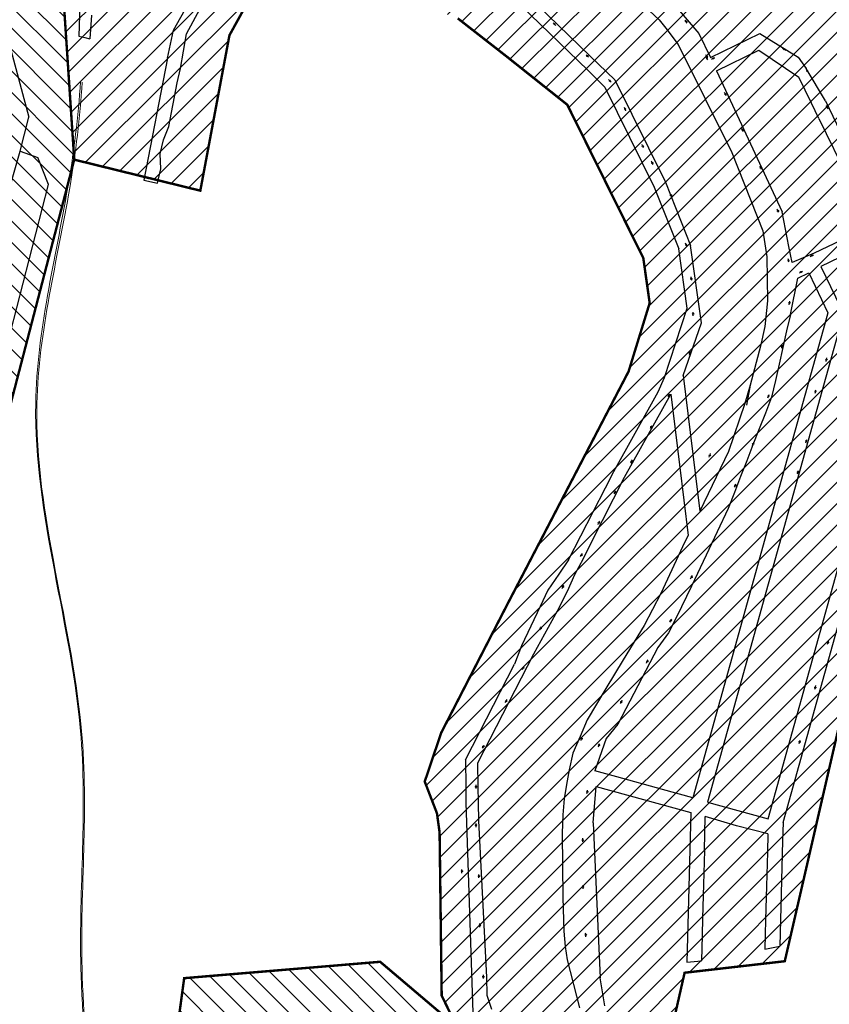
# Model space of a CAD drawing. Extents: x 4445 to 118215, y -7311 to 10300.
# Drawn here: x 91801 to 92468, y -2903 to -2090 of the extents above; entities that cross this region are included whole.
import ezdxf

# ---------------------------------------------------------------- set-up
doc = ezdxf.new("R2010")
doc.units = 0
doc.header["$LTSCALE"] = 30
doc.header["$MEASUREMENT"] = 0
for name, color, linetype in [('BAIRROS TEXTOS 1', 7, 'CONTINUOUS'), ('H_51_60', 50, 'CONTINUOUS'), ('H_61_70', 30, 'CONTINUOUS'), ('LOTES', 8, 'CONTINUOUS')]:
    doc.layers.add(name, color=color, linetype=linetype)
doc.layers.add('Rio', color=111, linetype='CONTINUOUS', lineweight=20)

msp = doc.modelspace()

# ---------------------------------------------------------------- hatches: boundary and pattern name
at = {"layer": 'H_51_60'}
h = msp.add_hatch(dxfattribs=at)
h.set_pattern_fill('ANSI31', color=256, scale=100, style=0)
h.paths.add_polyline_path([(92368.78, -1293.32), (92406.79, -1438.31), (92515.14, -1510.1), (92585.77, -1554.9), (92619.77, -1579), (92660.69, -1608.63), (92743.87, -1666.78), (92615.78, -1799.05), (92661.07, -1848.14), (92668.21, -1859.33), (92668.07, -1860.46), (92634.98, -1979.74), (92616.65, -1982.86), (92606.14, -1971.6), (92502.31, -1899.88), (92506.67, -1894.89), (92510.43, -1878.97), (92423.99, -1807.71), (92410.58, -1791.48), (92280.37, -1711.69), (92267.47, -1705.23), (92231.64, -1671.06), (92104.9, -1623.87), (92050.54, -1628.71), (91972.61, -1675.9), (91938.33, -1632.12), (91840.73, -1699.65), (91771.82, -1709.8), (91720.31, -1666.88), (91392.57, -1240.36), (91477.44, -1175.07), (91534.87, -1241.7), (91904.97, -965.61), (92085.08, -1191.72), (92120.82, -1042.9), (92437.86, -932.96), (92514.5, -963.33), (92573.12, -1121.41), (92433.17, -1251.14)])
h.paths.add_polyline_path([(92325.82, -1803.32), (92300.38, -1782.4), (92256.69, -1735.06), (92190.25, -1691.58), (92091.49, -1666.37), (92049.9, -1708.91), (92010.27, -1735.32), (91980.27, -1678.33), (91973.92, -1675.02), (91805.07, -1788.69), (91838.79, -1824.38), (91879.27, -1854.7), (91813.48, -1873.49), (91834.39, -2037.36), (91845.58, -2205.9), (91949.59, -2231.51), (91973.63, -2103.26), (92012.99, -2031.99), (92161.96, -2089.32), (92202.08, -2120.62), (92252.34, -2160.61), (92315.02, -2287.09), (92320.29, -2324.22), (92302.89, -2380.68), (92202.7, -2573.2), (92148.29, -2678.89), (92134.72, -2719.14), (92144.8, -2745.26), (92146.99, -2761.13), (92148.71, -2895.83), (92161.44, -2921.71), (92206.36, -2964.5), (92268.44, -3021.61), (92315.61, -3024.1), (92349.11, -2876.87), (92431.74, -2867.37), (92492.03, -2605.86), (92515.82, -2565.3), (92575.74, -2474.09), (92656.95, -2360.95), (92718.76, -2269.29), (92713.76, -2188.13), (92516.27, -1980.96), (92376.82, -1895.14)])
at = {"layer": 'H_61_70'}
h = msp.add_hatch(dxfattribs=at)
h.set_pattern_fill('ANSI31', color=256, scale=100, angle=90, style=0)
h.paths.add_polyline_path([(90625.34, -1986.05), (90727.75, -2014.92), (90842.07, -1737.28), (90920.96, -1794.99), (91110.31, -1624.82), (91250.28, -1821.31), (91312.71, -1775.67), (91338.1, -1804.39), (91338.1, -1877.06), (91365.18, -1929.45), (91432.37, -2178.28), (91562.38, -2293.47), (91628.91, -2545), (91691.68, -2544.92), (91754.86, -2554.49), (91845.58, -2205.9), (91834.39, -2037.36), (91813.48, -1873.49), (91879.27, -1854.7), (91838.79, -1824.38), (91805.07, -1788.69), (91972.61, -1675.9), (91938.33, -1632.12), (91841.4, -1699.56), (91771.82, -1709.8), (91720.31, -1666.88), (91392.57, -1240.36), (91477.82, -1175), (91534.87, -1241.7), (91906.15, -964.73), (92133.77, -833.07), (91970.99, -639.75), (90878.56, -1437.34), (90677.34, -1606.86), (90602.63, -1978.29)])
h = msp.add_hatch(dxfattribs=at)
h.set_pattern_fill('ANSI31', color=256, scale=100, angle=90, style=0)
h.paths.add_polyline_path([(91083.2, -2662.33), (91444.89, -2929.85), (91406.6, -3010.26), (91431.54, -3061.34), (91501.62, -3115.85), (91380.31, -3327.81), (91383.87, -3354.7), (91324.8, -3491.91), (91351.8, -3546.13), (91321.88, -3627.59), (91526.56, -3778.26), (91739.43, -3857.36), (91724.54, -3883.41), (91824.86, -3940.78), (91935.28, -3756.75), (92044.65, -3794.83), (92103.24, -3587.97), (92116.98, -3466.46), (91884.1, -3417.21), (91826.2, -3284.8), (91794.09, -3238.76), (91748.99, -3178.15), (91720.59, -3152.1), (91808.72, -3100.94), (91708.53, -2957.64), (91567.78, -2860.07), (91367.56, -2528.73), (91350.88, -2448.41), (91292.79, -2479.42), (91256.77, -2499.36)])
h.paths.add_polyline_path([(92802.42, -3278.72), (92507.44, -3451.92), (92465.13, -3544.16), (92453.86, -3565.46), (92442.56, -3577.68), (92426.08, -3598.23), (92408.34, -3639.67), (92385.63, -3666.59), (92378.42, -3673.5), (92363.87, -3685.63), (92333.13, -3651.77), (92302.46, -3586.19), (92309.24, -3534.03), (92319.76, -3499.56), (92326.83, -3479.12), (92350.93, -3388.2), (92348.31, -3351.1), (92310.2, -3198.76), (92375.93, -3180.37), (92315.61, -3024.1), (92268.44, -3021.61), (92206.36, -2964.5), (92161.44, -2921.71), (92097.97, -2867.83), (91936.28, -2881.34), (91923.92, -2972.54), (92219.7, -3161.52), (92241.59, -3295.07), (92250.71, -3377.08), (92221.53, -3437.22), (92189.26, -3466.39), (92116.98, -3466.46), (92103.24, -3587.97), (92131.82, -3585.62), (92160.41, -3583.28), (92202.61, -3584.99), (92239.42, -3588.73), (92272.18, -3598.6), (92328.15, -3668.82), (92330.29, -3682.76), (92348.48, -3697.58), (92295.7, -3779.78), (92417.74, -3766.23), (92436.64, -3848.72), (92454.86, -3928.11), (92464.03, -3960.8), (92467.27, -3972.4), (92456.55, -4041.86), (92472.67, -4049.48), (92483.43, -4055), (92503.64, -4077.98), (92536.16, -4109.82), (92558.39, -4129.6), (92575.57, -4157.79), (92684.05, -4393.21), (92754.26, -4500.62), (92883.34, -4777.47), (92912.4, -4832), (92923.99, -4856.46), (92935, -4865.3), (93054.66, -4961.25), (93119.95, -5001.84), (93194.25, -4993.12), (93293.22, -4924.31), (93458.52, -5017.62), (93440.23, -4949.16), (93207.23, -4835.98), (92984.43, -4556.55), (92889.28, -4365.5), (92753.25, -4226.23), (92715.03, -4175.94), (92688.65, -4127.89), (92850.44, -3981.88), (92860.26, -3976.19), (92891.04, -3908.95), (92868.51, -3867.45), (92877, -3795.52), (92840.64, -3743.99), (92663.85, -3874.76), (92571.04, -3948.35), (92561.2, -3933.45), (92541.25, -3894.45), (92486.19, -3802.22), (92677.18, -3628.5), (92673.19, -3624.02), (92881.88, -3443.76), (92826.75, -3360.58), (92828.61, -3306.03)])

# ---------------------------------------------------------------- linework, layer by layer
at = {"layer": 'BAIRROS TEXTOS 1', "lineweight": 18, "ltscale": 0.25, "const_width": 2}
for points in [[(91754.86, -2554.49), (91845.58, -2205.9), (91834.39, -2037.36), (91813.48, -1873.49), (91879.27, -1854.7), (91838.79, -1824.38), (91805.07, -1788.69), (91972.61, -1675.9), (91938.33, -1632.12), (91841.4, -1699.56), (91771.82, -1709.8)], [(91834.39, -2037.36), (91845.58, -2205.9), (91949.59, -2231.51), (91973.63, -2103.26), (92012.99, -2031.99)], [(92161.96, -2089.32), (92202.08, -2120.62), (92252.34, -2160.61), (92315.02, -2287.09), (92320.29, -2324.22), (92302.89, -2380.68), (92202.7, -2573.2), (92148.29, -2678.89), (92134.72, -2719.14), (92144.8, -2745.26), (92146.99, -2761.13), (92148.71, -2895.83), (92161.44, -2921.71)], [(92315.61, -3024.1), (92349.11, -2876.87), (92431.74, -2867.37), (92492.03, -2605.86)], [(92161.44, -2921.71), (92097.97, -2867.83), (91936.28, -2881.34), (91923.92, -2972.54)]]:
    msp.add_lwpolyline(points, dxfattribs=at)
at = {"layer": 'LOTES'}
msp.add_line((92229.85, -2574.72), (92214.5, -2607.19), dxfattribs=at)
for points in [[(91927.5, -2098.96), (92008.21, -1955.55)], [(91938.14, -2102.01), (91985.87, -2013.69)], [(92328.01, -2090.58), (92303.83, -2067.66), (92275.08, -2042.05), (92234.66, -2008.37)], [(91841.06, -2053.65), (91850.17, -2078.25), (91849.41, -2103.9), (91854.44, -2105.13)], [(92218.67, -2069.31), (92271.33, -2120.61)], [(92214.12, -2078.81), (92269.37, -2132.06)], [(92341.65, -2079.25), (92351.13, -2090.49)], [(91859.82, -2086.67), (91858.52, -2106.14)], [(92241.47, -2093.78), (92240.77, -2093.08)], [(92242.89, -2095.2), (92242.18, -2094.49)], [(92328.01, -2090.58), (92333.52, -2097.31), (92343.9, -2110.87)], [(92350.16, -2091.56), (92349.57, -2090.75)], [(92351.34, -2093.18), (92350.75, -2092.37)], [(92351.13, -2090.49), (92360.74, -2101.9)], [(91922.55, -2122.04), (91927.5, -2098.96)], [(91933.27, -2130.61), (91938.14, -2102.01)], [(92360.74, -2101.9), (92370.34, -2121.7)], [(92370.34, -2121.7), (92411.1, -2101.93)], [(92411.1, -2101.93), (92442.83, -2121.4)], [(91854.44, -2105.13), (91858.52, -2106.14)], [(92343.9, -2110.87), (92388.11, -2200.09)], [(91793.15, -2115.17), (91808.18, -2170.87)], [(92268.53, -2120.04), (92267.82, -2119.33)], [(92271.33, -2120.61), (92291.42, -2140.11)], [(92367.16, -2120.43), (92366.73, -2119.52)], [(92375.41, -2132.57), (92410.43, -2115.6)], [(92410.43, -2115.6), (92443.33, -2137.82)], [(92429.97, -2113.93), (92430.82, -2114.47)], [(92431.66, -2115), (92432.51, -2115.54)], [(91922.55, -2122.04), (91903.1, -2222.8)], [(92269.94, -2121.46), (92269.23, -2120.75)], [(92367.28, -2121.71), (92366.85, -2120.81)], [(92368.02, -2122.24), (92367.59, -2121.33)], [(92368.13, -2123.52), (92367.7, -2122.61)], [(92371.26, -2122.96), (92372.16, -2122.52)], [(92373.06, -2122.09), (92373.96, -2121.66)], [(92442.83, -2121.4), (92449.5, -2130.58)], [(91914.36, -2225.2), (91917.12, -2213.57), (91916.5, -2201.09), (91919.25, -2189.51), (91923.49, -2178.42), (91930.41, -2142.45), (91933.27, -2130.61)], [(92269.37, -2132.06), (92283.18, -2145.99)], [(92375.41, -2132.57), (92429.66, -2248.98)], [(92449.45, -2131.26), (92449.94, -2132.14)], [(92465.2, -2157.43), (92449.5, -2130.58)], [(92450.43, -2133.01), (92450.92, -2133.88)], [(92287.11, -2140.51), (92286.4, -2139.81)], [(92288.52, -2141.93), (92287.82, -2141.22)], [(92291.42, -2140.11), (92333.24, -2224.5)], [(92459.95, -2171.86), (92453.81, -2159.28), (92443.33, -2137.82)], [(92283.18, -2145.99), (92324.1, -2228.57)], [(92382.58, -2151.5), (92382.15, -2150.59)], [(92383.43, -2153.3), (92383.01, -2152.4)], [(92465.2, -2157.43), (92477.42, -2182.62)], [(92465.84, -2161.22), (92466.32, -2162.09)], [(92299.84, -2163.73), (92299.46, -2162.81)], [(92300.6, -2165.58), (92300.22, -2164.66)], [(92466.81, -2162.97), (92467.3, -2163.84)], [(91800.9, -2198.83), (91808.18, -2170.87)], [(92459.95, -2171.86), (92484.44, -2222.01)], [(92396.72, -2180.99), (92396.29, -2180.09)], [(92397.58, -2182.8), (92397.15, -2181.89)], [(92314.43, -2194.42), (92314.05, -2193.49)], [(91754.87, -2359.36), (91800.9, -2198.83)], [(91800.9, -2198.83), (91815.65, -2204.02)], [(92315.19, -2196.27), (92314.81, -2195.34)], [(92388.11, -2200.09), (92413.66, -2264.57)], [(91824.22, -2226.33), (91815.65, -2204.02)], [(92322.31, -2208.17), (92321.93, -2207.24)], [(92323.07, -2210.02), (92322.69, -2209.09)], [(92411.77, -2212.28), (92411.34, -2211.37)], [(92412.63, -2214.08), (92412.2, -2213.18)], [(91903.1, -2222.8), (91914.36, -2225.2)], [(92333.24, -2224.5), (92354, -2276.88)], [(92484.44, -2222.01), (92501.77, -2257.4), (92502.27, -2259.85), (92499.41, -2262.38), (92455.85, -2283.13), (92437.86, -2290.91), (92435.04, -2277.68)], [(91787.9, -2368.83), (91824.22, -2226.33)], [(92324.1, -2228.57), (92344.26, -2279.45)], [(92337.68, -2234.82), (92337.3, -2233.9)], [(92338.44, -2236.67), (92338.06, -2235.75)], [(92425.95, -2247.76), (92425.6, -2246.82)], [(92426.67, -2249.62), (92426.31, -2248.69)], [(92435.04, -2277.68), (92429.66, -2248.98)], [(92413.66, -2264.57), (92417.03, -2286), (92417.54, -2322.34), (92415.21, -2343.58), (92411.66, -2359.87), (92403.16, -2392.09), (92398.66, -2407.24), (92385.3, -2446.77), (92361.63, -2495.93)], [(92350.25, -2275.75), (92349.96, -2274.79)], [(92508.35, -2271.55), (92461.44, -2293.98), (92473.51, -2319.24), (92480.12, -2333.05)], [(92351.18, -2328.44), (92344.26, -2279.45)], [(92350.82, -2277.66), (92350.54, -2276.71)], [(92363, -2340.6), (92354, -2276.88)], [(92434.69, -2288.67), (92434.47, -2287.69)], [(92435.13, -2290.62), (92434.91, -2289.64)], [(92452.74, -2285.78), (92453.64, -2285.35)], [(92454.54, -2284.92), (92455.44, -2284.48)], [(92442.49, -2303.62), (92451.51, -2299.31), (92467.25, -2332.24)], [(92443.78, -2299.21), (92444.68, -2298.78)], [(92445.58, -2298.35), (92446.49, -2297.92)], [(92354.62, -2303.72), (92354.46, -2302.73)], [(92354.94, -2305.69), (92354.78, -2304.7)], [(92436.36, -2333.61), (92442.49, -2303.62)], [(92435.77, -2323.7), (92435.98, -2322.72)], [(92332.59, -2385.64), (92351.18, -2328.44)], [(92356.16, -2332.7), (92356.13, -2331.7)], [(92435.36, -2325.65), (92435.57, -2324.68)], [(92467.25, -2332.24), (92464.68, -2341.49), (92427.17, -2476.37), (92389.65, -2611.25), (92355.89, -2732.64), (92330.84, -2725.67), (92293.26, -2715.22), (92274.96, -2710.13)], [(92436.36, -2333.61), (92433.26, -2347.28), (92430.16, -2360.95), (92427.07, -2374.62), (92423.97, -2388.29), (92420.87, -2401.96), (92415.75, -2415.07), (92410.64, -2428.17), (92405.52, -2441.28), (92400.4, -2454.39), (92395.28, -2467.5), (92390.16, -2480.6), (92384.98, -2493.7), (92366.98, -2532.28), (92354.66, -2557.92), (92342.34, -2583.56), (92335.7, -2596.24), (92327.13, -2608.39), (92320.49, -2621.07), (92313.85, -2633.76), (92307.21, -2646.44), (92300.56, -2659.12), (92293.92, -2671.81), (92284.39, -2683.69), (92274.96, -2710.13)], [(92356.23, -2334.7), (92356.2, -2333.7)], [(92480.12, -2333.05), (92443.07, -2466.26)], [(92348.03, -2383.91), (92363, -2340.6)], [(92353.67, -2365.2), (92353.95, -2364.24)], [(92429.18, -2361.52), (92429.39, -2360.55)], [(92429.6, -2359.57), (92429.81, -2358.59)], [(92353.1, -2367.12), (92353.38, -2366.16)], [(92465.75, -2372.4), (92466, -2371.44)], [(92466.25, -2370.47), (92466.5, -2369.5)], [(92327.42, -2397.57), (92332.59, -2385.64)], [(92348.03, -2383.91), (92361.63, -2495.93)], [(92403.16, -2392.09), (92400.3, -2408.62)], [(92457.2, -2396.76), (92457.45, -2395.79)], [(92290.72, -2463.17), (92327.42, -2397.57)], [(92299.45, -2468.05), (92337.83, -2399.44)], [(92335.58, -2401.75), (92336.06, -2400.88)], [(92336.54, -2400), (92337.01, -2399.12)], [(92337.83, -2399.44), (92351.98, -2515.99)], [(92417.79, -2402.47), (92418.15, -2401.53)], [(92418.51, -2400.6), (92418.88, -2399.67)], [(92456.7, -2398.7), (92456.95, -2397.73)], [(92320.98, -2427.79), (92321.46, -2426.91)], [(92321.94, -2426.03), (92322.42, -2425.15)], [(92449.57, -2437.76), (92449.82, -2436.79)], [(92405.13, -2441.94), (92405.5, -2441.01)], [(92405.86, -2440.08), (92406.23, -2439.15)], [(92449.07, -2439.69), (92449.32, -2438.73)], [(92305.69, -2454.56), (92306.17, -2453.68)], [(92369.4, -2451.32), (92369.76, -2450.39)], [(92370.12, -2449.45), (92370.49, -2448.52)], [(92304.73, -2456.32), (92305.21, -2455.44)], [(92272.27, -2521.57), (92299.45, -2468.05)], [(92283.76, -2476.86), (92290.72, -2463.17)], [(92443.07, -2466.26), (92368.04, -2736.02), (92418.14, -2749.95), (92493.17, -2480.19)], [(92442.3, -2465.19), (92442.55, -2464.23)], [(92442.8, -2463.26), (92443.05, -2462.29)], [(92253.21, -2536.23), (92283.76, -2476.86)], [(92390.35, -2476.24), (92390.71, -2475.3)], [(92391.08, -2474.37), (92391.44, -2473.44)], [(92290.97, -2481.75), (92291.44, -2480.87)], [(92291.92, -2479.99), (92292.4, -2479.12)], [(92277.68, -2506.85), (92278.16, -2505.97)], [(92278.63, -2505.09), (92279.11, -2504.21)], [(92351.98, -2515.99), (92349.37, -2521.41), (92329.46, -2563.89), (92315.65, -2590.34), (92298.54, -2618.73), (92284.09, -2642.25), (92276.51, -2655.19), (92268.8, -2668.06), (92262.85, -2681.83), (92256.99, -2695.64), (92253.87, -2709.52), (92251.64, -2721.65), (92249.85, -2733.25), (92248.67, -2746.53), (92248.11, -2761.59), (92248.77, -2814.79), (92249.49, -2842.52), (92250.49, -2855.3), (92252.29, -2866.24), (92262.38, -2905.7)], [(92245.68, -2575.36), (92252.55, -2562.02), (92258.68, -2548.33), (92265.62, -2535.02), (92272.27, -2521.57)], [(92263.33, -2533.48), (92263.81, -2532.6)], [(92264.29, -2531.72), (92264.76, -2530.85)], [(92253.21, -2536.23), (92245.32, -2547.86), (92236.3, -2561.15), (92229.85, -2574.72)], [(92354.1, -2551.71), (92354.61, -2550.84)], [(92355.11, -2549.98), (92355.61, -2549.12)], [(92248.1, -2559.69), (92248.57, -2558.81)], [(92249.05, -2557.93), (92249.53, -2557.05)], [(92245.68, -2575.36), (92224.44, -2613.99)], [(92430.38, -2752.99), (92481.17, -2570.4)], [(92230.63, -2592.25), (92231.11, -2591.37)], [(92336.99, -2587.57), (92337.49, -2586.7)], [(92338, -2585.84), (92338.5, -2584.98)], [(92229.68, -2594.01), (92230.16, -2593.13)], [(92214.5, -2607.19), (92208.88, -2622.34)], [(92467.07, -2605.83), (92467.32, -2604.87)], [(92467.57, -2603.9), (92467.82, -2602.93)], [(92224.44, -2613.99), (92178.36, -2703.81)], [(92168.33, -2701.14), (92208.88, -2622.34)], [(92216.21, -2624.88), (92216.69, -2624)], [(92317.55, -2621.28), (92318.05, -2620.42)], [(92318.56, -2619.56), (92319.06, -2618.69)], [(92215.25, -2626.63), (92215.73, -2625.76)], [(92457.08, -2640.94), (92457.33, -2639.97)], [(92456.58, -2642.88), (92456.83, -2641.91)], [(92201.25, -2653.98), (92201.73, -2653.11)], [(92202.2, -2652.23), (92202.68, -2651.35)], [(92296.21, -2654.66), (92296.71, -2653.79)], [(92297.22, -2652.93), (92297.72, -2652.06)], [(92183.39, -2689.82), (92183.86, -2688.94)], [(92263.64, -2685.11), (92263.95, -2684.16)], [(92264.26, -2683.21), (92264.58, -2682.26)], [(92278.57, -2688.61), (92278.88, -2687.67)], [(92443.68, -2687.77), (92443.93, -2686.8)], [(92444.18, -2685.83), (92444.42, -2684.86)], [(92182.43, -2691.57), (92182.91, -2690.69)], [(92277.94, -2690.51), (92278.25, -2689.56)], [(92168.33, -2701.14), (92168.6, -2723.28), (92168.76, -2736.26)], [(92178.36, -2703.81), (92178.6, -2723.15), (92178.77, -2736.48), (92178.95, -2751.48)], [(92177.04, -2722.92), (92177.03, -2721.92)], [(92177.07, -2724.92), (92177.05, -2723.92)], [(92268.53, -2729.02), (92268.71, -2728.04)], [(92268.89, -2727.05), (92269.07, -2726.07)], [(92273.57, -2753.08), (92276.11, -2723.19), (92354.25, -2744.64)], [(92168.76, -2736.26), (92174.42, -2910.02)], [(92354.25, -2744.64), (92350.98, -2868.12)], [(92177.07, -2754.64), (92177.06, -2753.64)], [(92178.95, -2751.48), (92185.7, -2880.41)], [(92273.57, -2753.08), (92279.32, -2881.17)], [(92365.43, -2775.94), (92366.17, -2747.95)], [(92417.81, -2762.32), (92391.98, -2755.63), (92366.17, -2747.95)], [(92430.38, -2752.99), (92429.99, -2767.98), (92427.7, -2854.95)], [(92177.09, -2756.64), (92177.08, -2755.64)], [(92417.81, -2762.32), (92417.41, -2777.31), (92416.67, -2805.3), (92415.93, -2833.29), (92415.62, -2845.29), (92415.3, -2857.28)], [(92265.14, -2766.84), (92265.13, -2765.84)], [(92265.17, -2768.84), (92265.16, -2767.84)], [(92365.43, -2775.94), (92364.69, -2803.93), (92363.95, -2831.92), (92363.58, -2845.91), (92363.03, -2866.91)], [(92165.41, -2792.57), (92165.4, -2791.57)], [(92165.43, -2794.57), (92165.42, -2793.57)], [(92179.47, -2796.68), (92179.46, -2795.68)], [(92179.49, -2798.68), (92179.48, -2797.68)], [(92265.47, -2805.51), (92265.45, -2804.51)], [(92265.49, -2807.51), (92265.48, -2806.51)], [(92180.13, -2837.31), (92180.12, -2836.31)], [(92180.15, -2839.31), (92180.14, -2838.31)], [(92267.54, -2845.16), (92267.43, -2844.16)], [(92267.74, -2847.15), (92267.64, -2846.15)], [(92415.3, -2857.28), (92427.7, -2854.95)], [(92350.98, -2868.12), (92363.03, -2866.91)], [(92183.12, -2879.68), (92183.11, -2878.68)], [(92183.14, -2881.68), (92183.13, -2880.68)], [(92185.7, -2880.41), (92185.88, -2895.41)], [(92283.31, -2904.07), (92279.32, -2881.17)], [(92185.88, -2895.41), (92189.87, -2907.06)]]:
    msp.add_lwpolyline(points, dxfattribs=at)
for centre in [(92241.83, -2094.14), (92350.45, -2091.97), (92268.88, -2120.4), (92367.38, -2120.88), (92431.24, -2114.73), (92367.49, -2122.16), (92372.61, -2122.31), (92450.18, -2132.57), (92287.46, -2140.87), (92382.79, -2151.95), (92300.03, -2164.2), (92466.57, -2162.53), (92396.94, -2181.44), (92314.62, -2194.88), (92322.5, -2208.63), (92411.98, -2212.73), (92337.87, -2235.29), (92426.13, -2248.22), (92350.39, -2276.23), (92434.8, -2289.16), (92454.09, -2285.14), (92445.13, -2298.57), (92354.7, -2304.21), (92435.67, -2324.19), (92356.18, -2333.2), (92429.49, -2360.06), (92353.52, -2365.68), (92466.12, -2370.96), (92457.07, -2397.25), (92336.3, -2400.44), (92418.33, -2401.07), (92321.7, -2426.47), (92405.68, -2440.55), (92449.44, -2438.24), (92369.94, -2449.92), (92305.45, -2455), (92442.68, -2463.74), (92390.89, -2474.84), (92291.68, -2480.44), (92278.39, -2505.53), (92264.05, -2532.17), (92354.86, -2550.41), (92248.81, -2558.37), (92337.74, -2586.27), (92230.39, -2592.69), (92467.44, -2604.39), (92318.3, -2619.99), (92215.97, -2625.32), (92456.96, -2641.43), (92201.96, -2652.67), (92296.96, -2653.36), (92264.11, -2683.69), (92278.41, -2689.09), (92444.05, -2686.32), (92183.14, -2690.26), (92177.05, -2723.43), (92268.8, -2727.55), (92177.08, -2755.14), (92265.15, -2767.34), (92165.41, -2793.07), (92179.48, -2797.18), (92265.47, -2806.01), (92180.13, -2837.82), (92267.59, -2845.66), (92183.12, -2880.18)]:
    msp.add_circle(centre, 0.5, dxfattribs=at)
at = {"layer": 'Rio'}
for points, knots in [([(91803.45, -3304.63), (91806.11, -3300.83), (91818.31, -3285.1), (91839.73, -3268.47), (91836.71, -3225.92), (91833.07, -3181.56), (91875.2, -3064.39), (91839.96, -2895.41), (91866.5, -2655.55), (91791.47, -2439.05), (91837.32, -2259.86), (91849.04, -2170.4), (91850.73, -2141.34)], [40.747901, 40.747901, 40.747901, 40.747901, 54.482071, 98.920634, 111.829803, 178.95366, 231.834019, 478.580381, 674.930468, 953.490411, 1133.831947, 1221.179867, 1221.179867, 1221.179867, 1221.179867]), ([(91804.03, -3305.45), (91806.79, -3301.45), (91819.07, -3285.52), (91840.7, -3268.72), (91837.68, -3226.17), (91834.04, -3181.81), (91876.17, -3064.64), (91840.89, -2895.66), (91867.59, -2655.82), (91791.89, -2439.32), (91839.29, -2260.41), (91850.51, -2170.99), (91852.03, -2141.89)], [40.062475, 40.062475, 40.062475, 40.062475, 54.482071, 98.920634, 111.829803, 178.95366, 231.834019, 478.580381, 674.930468, 953.490411, 1133.534451, 1220.966934, 1220.966934, 1220.966934, 1220.966934])]:
    msp.add_open_spline(points, degree=3, knots=knots, dxfattribs=at)

doc.saveas('drawing.dxf')
